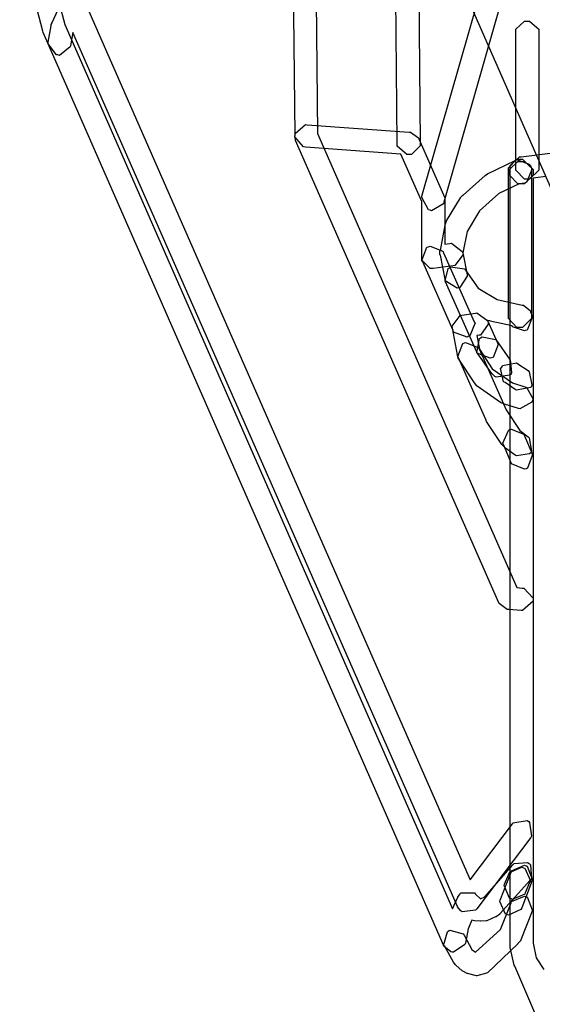
# Model space of a CAD drawing. Extents: x 0.4 to 33.4, y 0.5 to 22.5.
# Drawn here: x 18.7 to 18.8, y 13.4 to 13.6 of the extents above; entities that cross this region are included whole.
import ezdxf

# ---------------------------------------------------------------- set-up
doc = ezdxf.new("R2010")
doc.units = 0
doc.layers.get('0').update_dxf_attribs({"linetype": 'CONTINUOUS'})

msp = doc.modelspace()

# ---------------------------------------------------------------- linework, layer by layer
at = {"color": 250}
for points in [[(18.9414, 13.4024), (18.9419, 13.4011), (18.9372, 13.389), (18.9358, 13.3884), (18.9346, 13.3879), (18.9224, 13.3926), (18.9218, 13.3939), (18.6978, 13.9038), (18.6972, 13.9051), (18.7019, 13.9172), (18.7033, 13.9178), (18.7046, 13.9185), (18.7168, 13.9136), (18.7174, 13.9122), (18.9414, 13.4024)], [(18.7706, 13.681), (18.7701, 13.681), (18.7676, 13.6837), (18.7678, 13.6841), (18.7678, 13.6846), (18.7704, 13.6869), (18.7708, 13.6868), (18.7975, 13.6849), (18.7979, 13.6849), (18.8003, 13.6822), (18.8003, 13.6818), (18.801, 13.6032), (18.801, 13.6025), (18.7988, 13.6003), (18.7981, 13.6003), (18.7976, 13.6003), (18.7951, 13.6024), (18.7951, 13.6031), (18.7944, 13.6793), (18.7706, 13.681)], [(18.8072, 13.5879), (18.8071, 13.5875), (18.804, 13.5857), (18.8036, 13.5858), (18.8032, 13.5859), (18.8015, 13.5891), (18.8015, 13.5895), (18.8187, 13.6495), (18.8187, 13.6499), (18.8219, 13.6516), (18.8224, 13.6515), (18.8226, 13.6514), (18.8244, 13.6483), (18.8243, 13.6479), (18.8072, 13.5879)], [(18.8258, 13.632), (18.8258, 13.6328), (18.8281, 13.6349), (18.8288, 13.6349), (18.8294, 13.6349), (18.8318, 13.6328), (18.8318, 13.632), (18.8318, 13.5969), (18.8318, 13.5962), (18.8294, 13.5939), (18.8288, 13.5939), (18.8281, 13.5939), (18.8258, 13.5962), (18.8258, 13.5969), (18.8258, 13.632)], [(18.7713, 13.6022), (18.7708, 13.6023), (18.7685, 13.6049), (18.7686, 13.6053), (18.7686, 13.6057), (18.7713, 13.6081), (18.7717, 13.608), (18.7982, 13.6061), (18.7985, 13.6061), (18.8006, 13.6046), (18.8007, 13.6043), (18.8071, 13.5898), (18.8071, 13.5898), (18.8074, 13.589), (18.8074, 13.5887), (18.8074, 13.577), (18.8087, 13.5772), (18.8092, 13.5773), (18.8119, 13.5751), (18.8121, 13.5747), (18.8122, 13.5743), (18.81, 13.5715), (18.8096, 13.5714), (18.8044, 13.5707), (18.8036, 13.5707), (18.8015, 13.5729), (18.8015, 13.5736), (18.8015, 13.5881), (18.796, 13.6004), (18.7713, 13.6022)], [(18.8132, 13.5691), (18.8132, 13.5687), (18.8113, 13.5658), (18.811, 13.5657), (18.8106, 13.5656), (18.8075, 13.5675), (18.8075, 13.5679), (18.8063, 13.5742), (18.8061, 13.5743), (18.8061, 13.5753), (18.8063, 13.5754), (18.8075, 13.5819), (18.8075, 13.582), (18.8079, 13.5831), (18.8079, 13.5831), (18.8115, 13.589), (18.8115, 13.5891), (18.8121, 13.5897), (18.8122, 13.5897), (18.8179, 13.5948), (18.8179, 13.5948), (18.8185, 13.5953), (18.8185, 13.5953), (18.8257, 13.5987), (18.826, 13.599), (18.8293, 13.5978), (18.8296, 13.5974), (18.8299, 13.5967), (18.83, 13.5964), (18.8286, 13.593), (18.8283, 13.5929), (18.8282, 13.5928), (18.8267, 13.5927), (18.8267, 13.5927), (18.8214, 13.5902), (18.8164, 13.5857), (18.8132, 13.5803), (18.8121, 13.5748), (18.8132, 13.5691)], [(18.8299, 13.5584), (18.8299, 13.5577), (18.8276, 13.5554), (18.8269, 13.5554), (18.8261, 13.5554), (18.8239, 13.5577), (18.8239, 13.5584), (18.8239, 13.5961), (18.8239, 13.5968), (18.8261, 13.5991), (18.8269, 13.5991), (18.8276, 13.5991), (18.8299, 13.5968), (18.8299, 13.5961), (18.8299, 13.5584)], [(18.8274, 13.5985), (18.8281, 13.5985), (18.8303, 13.5964), (18.8303, 13.5956), (18.8303, 13.5949), (18.8281, 13.5927), (18.8274, 13.5927), (18.8271, 13.5927), (18.8264, 13.5927), (18.8242, 13.5949), (18.8242, 13.5956), (18.8242, 13.5964), (18.8264, 13.5985), (18.8271, 13.5985), (18.8274, 13.5985)], [(18.815, 13.5569), (18.8153, 13.5566), (18.8139, 13.5532), (18.8135, 13.5531), (18.8132, 13.5529), (18.8097, 13.5542), (18.8096, 13.5546), (18.8017, 13.5724), (18.8015, 13.5728), (18.8028, 13.5762), (18.8032, 13.5763), (18.8036, 13.5765), (18.8069, 13.5752), (18.8071, 13.5748), (18.815, 13.5569)], [(18.8301, 13.5584), (18.8301, 13.558), (18.8288, 13.5547), (18.8283, 13.5546), (18.8281, 13.5545), (18.825, 13.5556), (18.8249, 13.5558), (18.8192, 13.557), (18.8192, 13.5571), (18.8186, 13.5572), (18.8185, 13.5572), (18.8211, 13.5514), (18.8213, 13.551), (18.82, 13.5476), (18.8196, 13.5475), (18.8192, 13.5474), (18.8158, 13.5487), (18.8157, 13.549), (18.8076, 13.5672), (18.8075, 13.5675), (18.8083, 13.5707), (18.8086, 13.5709), (18.8089, 13.5711), (18.8125, 13.5706), (18.8128, 13.5703), (18.8161, 13.5656), (18.821, 13.5627), (18.8275, 13.5612), (18.8278, 13.5612), (18.8296, 13.5597), (18.8296, 13.5595), (18.8301, 13.5584)], [(18.8282, 13.54), (18.8286, 13.5399), (18.8303, 13.5368), (18.8301, 13.5363), (18.83, 13.536), (18.8269, 13.5343), (18.8265, 13.5344), (18.8229, 13.5355), (18.8228, 13.5355), (18.8219, 13.5359), (18.8219, 13.5359), (18.8158, 13.5402), (18.8157, 13.5403), (18.8151, 13.541), (18.8151, 13.541), (18.8111, 13.5472), (18.811, 13.5472), (18.8107, 13.5481), (18.8107, 13.5483), (18.8094, 13.5552), (18.8093, 13.5557), (18.8114, 13.5585), (18.8118, 13.5586), (18.8154, 13.5591), (18.8157, 13.5592), (18.8186, 13.5571), (18.8187, 13.5567), (18.8187, 13.5563), (18.8167, 13.5534), (18.8163, 13.5534), (18.8157, 13.5533), (18.8164, 13.5498), (18.8197, 13.5447), (18.825, 13.541), (18.8282, 13.54)], [(18.811, 13.5475), (18.8108, 13.5479), (18.8121, 13.5512), (18.8125, 13.5514), (18.8128, 13.5515), (18.8161, 13.5502), (18.8163, 13.5499), (18.8233, 13.534), (18.8269, 13.5287), (18.829, 13.527), (18.8293, 13.5268), (18.8299, 13.5233), (18.8297, 13.5229), (18.8294, 13.5226), (18.826, 13.5221), (18.8257, 13.5223), (18.8232, 13.5241), (18.8231, 13.5242), (18.8222, 13.525), (18.8222, 13.525), (18.8182, 13.531), (18.8181, 13.5315), (18.811, 13.5475)], [(18.816, 13.5486), (18.8157, 13.5489), (18.8164, 13.5525), (18.8167, 13.5527), (18.8171, 13.553), (18.8206, 13.5523), (18.8208, 13.552), (18.8242, 13.5472), (18.8244, 13.547), (18.8247, 13.5437), (18.8246, 13.5433), (18.8243, 13.543), (18.8207, 13.5425), (18.8204, 13.5427), (18.8203, 13.5428), (18.8201, 13.5429), (18.8196, 13.5435), (18.8196, 13.5435), (18.816, 13.5486)], [(18.829, 13.5442), (18.8293, 13.5439), (18.83, 13.5405), (18.8299, 13.5401), (18.8296, 13.5398), (18.826, 13.5391), (18.8257, 13.5393), (18.8231, 13.5411), (18.8226, 13.5413), (18.8219, 13.5448), (18.8222, 13.5451), (18.8224, 13.5455), (18.826, 13.5462), (18.8264, 13.546), (18.829, 13.5442)], [(18.8226, 13.525), (18.8225, 13.5254), (18.8239, 13.5287), (18.8242, 13.5289), (18.8246, 13.529), (18.8279, 13.5277), (18.8281, 13.5273), (18.8301, 13.5226), (18.8301, 13.5222), (18.8289, 13.5189), (18.8285, 13.5187), (18.8281, 13.5186), (18.8247, 13.52), (18.8246, 13.5203), (18.8226, 13.525)], [(18.8274, 13.4048), (18.8271, 13.4044), (18.8239, 13.4029), (18.8235, 13.4031), (18.8232, 13.4032), (18.8217, 13.4065), (18.8218, 13.4068), (18.8246, 13.4141), (18.8247, 13.4144), (18.8281, 13.4159), (18.8283, 13.4158), (18.8288, 13.4156), (18.8301, 13.4123), (18.8301, 13.4119), (18.8274, 13.4048)], [(18.8283, 13.4087), (18.8282, 13.4084), (18.8249, 13.407), (18.8246, 13.4072), (18.8242, 13.4073), (18.8228, 13.4106), (18.8229, 13.411), (18.824, 13.4136), (18.8242, 13.414), (18.8274, 13.4154), (18.8278, 13.4152), (18.8282, 13.4151), (18.8296, 13.4118), (18.8294, 13.4114), (18.8283, 13.4087)], [(18.8074, 13.3948), (18.8071, 13.3951), (18.8081, 13.3986), (18.8083, 13.3988), (18.8087, 13.399), (18.8122, 13.3981), (18.8124, 13.3977), (18.8144, 13.394), (18.8154, 13.3933), (18.8219, 13.3992), (18.8246, 13.4061), (18.8247, 13.4065), (18.8281, 13.4079), (18.8283, 13.4078), (18.8288, 13.4077), (18.8301, 13.4043), (18.8301, 13.404), (18.8271, 13.3965), (18.8271, 13.3964), (18.8264, 13.3956), (18.8264, 13.3955), (18.8185, 13.388), (18.8182, 13.3879), (18.8157, 13.3872), (18.8156, 13.3872), (18.8133, 13.3878), (18.8132, 13.3878), (18.8121, 13.3884), (18.8119, 13.3885), (18.8103, 13.39), (18.8101, 13.3901), (18.8097, 13.3907), (18.8097, 13.3907), (18.8074, 13.3948)]]:
    msp.add_lwpolyline(points, close=True, dxfattribs=at)
for points in [[(18.7736, 13.6835), (18.7744, 13.6057), (18.8261, 13.4879), (18.8275, 13.4878), (18.8275, 13.4878), (18.8279, 13.4878), (18.8303, 13.4852), (18.8303, 13.4847), (18.8303, 13.4844), (18.8276, 13.482), (18.8272, 13.482), (18.824, 13.4822), (18.8236, 13.4822), (18.8215, 13.4838), (18.8214, 13.484), (18.7687, 13.6039), (18.7687, 13.6041), (18.7685, 13.6051), (18.7686, 13.6052), (18.7678, 13.6839)], [(18.7074, 13.6395), (18.7089, 13.634), (18.8094, 13.4046), (18.8108, 13.4076), (18.8108, 13.4077), (18.8113, 13.4083), (18.8113, 13.4084), (18.8115, 13.4087), (18.8151, 13.4087), (18.8154, 13.4084), (18.8167, 13.4072), (18.8178, 13.4077), (18.8251, 13.416), (18.8251, 13.416), (18.8254, 13.4163), (18.8289, 13.4166), (18.8293, 13.4163), (18.8296, 13.416), (18.8299, 13.4124), (18.8296, 13.4121), (18.8217, 13.4033), (18.8217, 13.4032), (18.8207, 13.4025), (18.8206, 13.4025), (18.8183, 13.4015), (18.8182, 13.4015), (18.8168, 13.4014), (18.8167, 13.4014), (18.8151, 13.4015), (18.8144, 13.4016), (18.8135, 13.3994), (18.8128, 13.3957), (18.8126, 13.3953), (18.8097, 13.3933), (18.8093, 13.3933), (18.809, 13.3934), (18.8072, 13.3949), (18.8072, 13.395), (18.7033, 13.6319), (18.7032, 13.6323), (18.7017, 13.6379)], [(18.7138, 13.6405), (18.814, 13.4121), (18.825, 13.4266), (18.825, 13.4266), (18.8251, 13.4269), (18.8288, 13.4275), (18.8292, 13.4272), (18.8294, 13.427), (18.8299, 13.4234), (18.8297, 13.4231), (18.8157, 13.4046), (18.8154, 13.4042), (18.8119, 13.4038), (18.8117, 13.404), (18.8115, 13.4041), (18.8107, 13.4051), (18.8107, 13.4052), (18.711, 13.6319), (18.7104, 13.6285), (18.7103, 13.6282), (18.7075, 13.626), (18.7071, 13.6261), (18.7067, 13.6261), (18.7046, 13.629), (18.7046, 13.6294), (18.7054, 13.6337), (18.7054, 13.634), (18.7056, 13.6344), (18.7056, 13.6345), (18.7083, 13.6404)], [(18.8344, 13.3691), (18.8256, 13.3897), (18.8256, 13.3897), (18.8254, 13.39), (18.8244, 13.3945), (18.8244, 13.3949), (18.8244, 13.3955), (18.8244, 13.5967), (18.8244, 13.5974), (18.8268, 13.5997), (18.8272, 13.5997), (18.8361, 13.6008)], [(18.8336, 13.5946), (18.8303, 13.5941), (18.8303, 13.3957), (18.8303, 13.3957), (18.8311, 13.3919), (18.8331, 13.3888)]]:
    msp.add_lwpolyline(points, dxfattribs=at)
at = {"color": 0, "const_width": 0.00961}
msp.add_lwpolyline([(18.8376, 13.3692), (18.8378, 13.3695), (18.8375, 13.3687), (18.8379, 13.3658)], dxfattribs=at)

doc.saveas('drawing.dxf')
